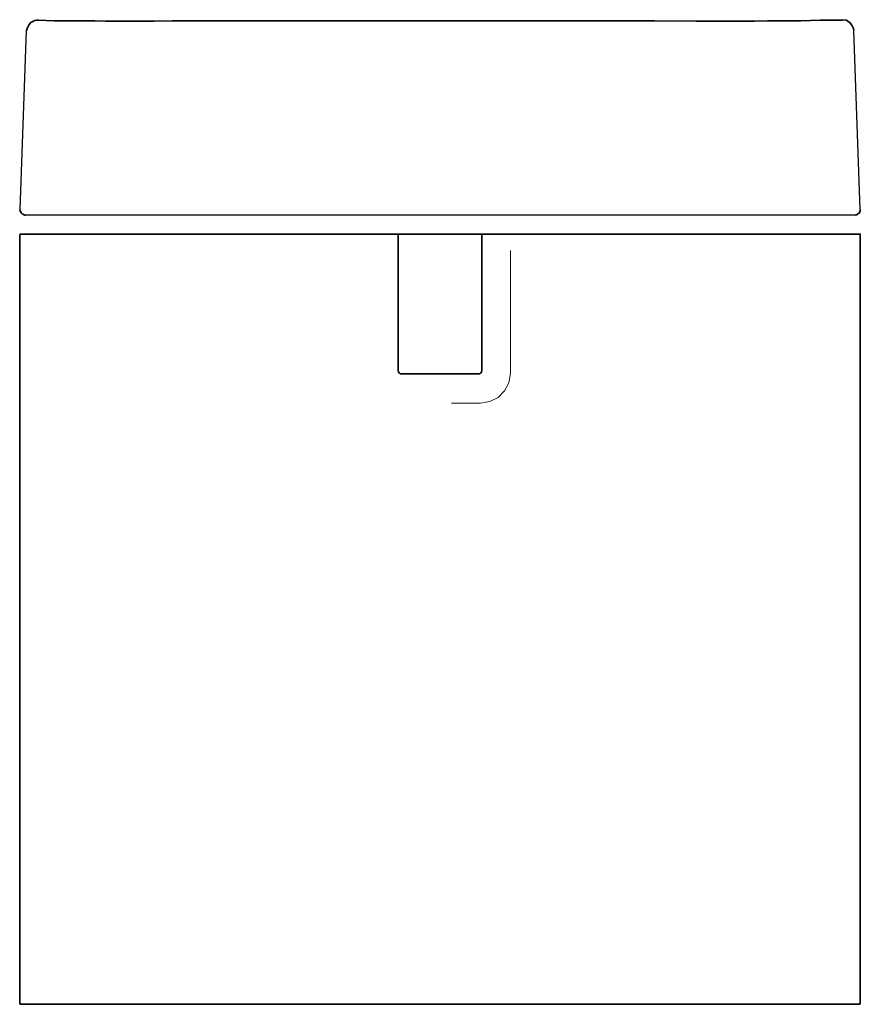
# Model space of a CAD drawing. Extents: x -0.298 to 0.302, y 0 to 0.703.
import ezdxf

# ---------------------------------------------------------------- set-up
doc = ezdxf.new("R2010")
doc.units = 0
doc.layers.get('Defpoints').update_dxf_attribs({"color": 4})

msp = doc.modelspace()

# ---------------------------------------------------------------- linework, layer by layer
at = {"lineweight": 35}
for points in [[(0.29746, 0), (-0.29746, 0), (-0.29754, 0.0001), (-0.29754, 0.00025), (-0.29754, 0.00035), (-0.2978, 0.00035), (-0.29789, 0.00041), (-0.29789, 0.54963), (-0.29755, 0.54963), (-0.29754, 0.54973), (-0.29754, 0.54996), (-0.29739, 0.54998), (-0.06801, 0.54998)], [(-0.06974, 0.54998), (-0.06964, 0.54998), (-0.06938, 0.54998), (-0.06898, 0.54998), (-0.06849, 0.54998), (-0.06794, 0.54998), (-0.06737, 0.54998), (-0.06682, 0.54998), (-0.06632, 0.54998), (-0.06591, 0.54998), (-0.06563, 0.54998), (-0.06551, 0.54998), (-0.06544, 0.54998), (-0.06521, 0.54998), (-0.06486, 0.54998), (-0.06442, 0.54998), (-0.06392, 0.54998), (-0.0634, 0.54998), (-0.06289, 0.54998), (-0.06242, 0.54998), (-0.06204, 0.54998), (-0.06176, 0.54998), (-0.06163, 0.54998), (-0.06157, 0.54998), (-0.06137, 0.54998), (-0.06103, 0.54998), (-0.0606, 0.54998), (-0.06011, 0.54998), (-0.05959, 0.54998), (-0.05907, 0.54998), (-0.0586, 0.54998), (-0.0582, 0.54998), (-0.05791, 0.54998), (-0.05776, 0.54998), (-0.05771, 0.54998), (-0.05752, 0.54998), (-0.0572, 0.54998), (-0.05678, 0.54998), (-0.05629, 0.54998), (-0.05577, 0.54998), (-0.05525, 0.54998), (-0.05477, 0.54998), (-0.05436, 0.54998), (-0.05406, 0.54998), (-0.05389, 0.54998), (-0.05384, 0.54998), (-0.05367, 0.54998), (-0.05336, 0.54998), (-0.05295, 0.54998), (-0.05247, 0.54998), (-0.05196, 0.54998), (-0.05144, 0.54998), (-0.05095, 0.54998), (-0.05053, 0.54998), (-0.05021, 0.54998), (-0.05002, 0.54998), (-0.04997, 0.54998), (-0.04983, 0.54998), (-0.04957, 0.54998), (-0.04921, 0.54998), (-0.04877, 0.54998), (-0.04831, 0.54998), (-0.04783, 0.54998), (-0.04739, 0.54998), (-0.047, 0.54998), (-0.04669, 0.54998), (-0.0465, 0.54998), (-0.04645, 0.54998), (-0.04634, 0.54998), (-0.04612, 0.54998), (-0.0458, 0.54998), (-0.04542, 0.54998), (-0.045, 0.54998), (-0.04457, 0.54998), (-0.04417, 0.54998), (-0.04381, 0.54998), (-0.04352, 0.54998), (-0.04334, 0.54998), (-0.04328, 0.54998), (-0.04319, 0.54998), (-0.04298, 0.54998), (-0.04267, 0.54998), (-0.04229, 0.54998), (-0.04188, 0.54998), (-0.04145, 0.54998), (-0.04104, 0.54998), (-0.04067, 0.54998), (-0.04038, 0.54998), (-0.04018, 0.54998), (-0.04011, 0.54998), (-0.04007, 0.54998), (-0.03998, 0.54998), (-0.03985, 0.54998), (-0.03969, 0.54998), (-0.03951, 0.54998), (-0.03932, 0.54998), (-0.03913, 0.54998), (-0.03897, 0.54998), (-0.03883, 0.54998), (-0.03873, 0.54998), (-0.03869, 0.54998), (-0.03867, 0.54998), (-0.03859, 0.54998), (-0.03846, 0.54998), (-0.0383, 0.54998), (-0.03812, 0.54998), (-0.03793, 0.54998), (-0.03774, 0.54998), (-0.03757, 0.54998), (-0.03743, 0.54998), (-0.03733, 0.54998), (-0.03729, 0.54998), (-0.03726, 0.54998), (-0.03719, 0.54998), (-0.03707, 0.54998), (-0.03691, 0.54998), (-0.03673, 0.54998), (-0.03654, 0.54998), (-0.03636, 0.54998), (-0.03618, 0.54998), (-0.03604, 0.54998), (-0.03593, 0.54998), (-0.03588, 0.54998), (-0.03586, 0.54998), (-0.03579, 0.54998), (-0.03567, 0.54998), (-0.03552, 0.54998), (-0.03534, 0.54998), (-0.03515, 0.54998), (-0.03497, 0.54998), (-0.03479, 0.54998), (-0.03464, 0.54998), (-0.03453, 0.54998), (-0.03447, 0.54998), (-0.03445, 0.54998), (-0.03437, 0.54998), (-0.03423, 0.54998), (-0.03405, 0.54998), (-0.03383, 0.54998), (-0.03359, 0.54998), (-0.03336, 0.54998), (-0.03314, 0.54998), (-0.03295, 0.54998), (-0.0328, 0.54998), (-0.03271, 0.54998), (-0.03269, 0.54998), (-0.03264, 0.54998), (-0.03253, 0.54998), (-0.03239, 0.54998), (-0.03221, 0.54998), (-0.03203, 0.54998), (-0.03184, 0.54998), (-0.03166, 0.54998), (-0.0315, 0.54998), (-0.03138, 0.54998), (-0.0313, 0.54998), (-0.03128, 0.54998), (-0.03122, 0.54998), (-0.0311, 0.54998), (-0.03092, 0.54998), (-0.03071, 0.54998), (-0.03048, 0.54998), (-0.03024, 0.54998), (-0.03001, 0.54998), (-0.02981, 0.54998), (-0.02966, 0.54998), (-0.02955, 0.54998), (-0.02952, 0.54998), (-0.02947, 0.54998), (-0.02935, 0.54998), (-0.02918, 0.54998), (-0.02897, 0.54998), (-0.02874, 0.54998), (-0.02851, 0.54998), (-0.02828, 0.54998), (-0.02807, 0.54998), (-0.02791, 0.54998), (-0.0278, 0.54998), (-0.02776, 0.54998)], [(-0.02776, 0.54963), (-0.02776, 0.54963), (-0.02776, 0.54963), (-0.02776, 0.54963), (-0.02776, 0.54963), (-0.02776, 0.54963), (-0.02776, 0.54963), (-0.02776, 0.54963), (-0.02776, 0.54963), (-0.02776, 0.54963), (-0.02776, 0.54963), (-0.02776, 0.54965), (-0.02776, 0.54968), (-0.02776, 0.54972), (-0.02776, 0.54978), (-0.02776, 0.54983), (-0.02776, 0.54988), (-0.02776, 0.54993), (-0.02776, 0.54996), (-0.02776, 0.54998), (-0.02775, 0.54998), (-0.02773, 0.54998), (-0.02769, 0.54998), (-0.02764, 0.54998), (-0.02759, 0.54998), (-0.02754, 0.54998), (-0.02749, 0.54998), (-0.02744, 0.54998), (-0.02742, 0.54998), (-0.02741, 0.54998), (-0.02124, 0.54998), (-0.00654, 0.54998), (0.011, 0.54998), (0.0257, 0.54998), (0.03186, 0.54998)], [(-0.02776, 0.54998), (-0.02772, 0.54998), (-0.02763, 0.54998), (-0.02753, 0.54998), (-0.02744, 0.54998), (-0.02741, 0.54998)], [(-0.02776, 0.45297), (-0.02776, 0.46302), (-0.02776, 0.48699), (-0.02776, 0.5156), (-0.02776, 0.53957), (-0.02776, 0.54963)], [(0.29635, 0), (0.30198, 0), (0.30199, 0.00011), (0.30199, 0.00033), (0.30214, 0.00035), (0.30234, 0.00035), (0.30235, 0.00048), (0.30235, 0.54997), (0.3022, 0.54998), (0.02419, 0.54998)], [(0.03186, 0.54998), (0.03186, 0.54998), (0.03186, 0.54998), (0.03186, 0.54998), (0.03186, 0.54998), (0.03186, 0.54998), (0.03186, 0.54998), (0.03186, 0.54998), (0.03186, 0.54998), (0.03186, 0.54998), (0.03186, 0.54998), (0.03188, 0.54998), (0.03191, 0.54998), (0.03196, 0.54998), (0.03201, 0.54998), (0.03206, 0.54998), (0.03212, 0.54998), (0.03216, 0.54998), (0.0322, 0.54998), (0.03221, 0.54998), (0.03221, 0.54997), (0.03221, 0.54995), (0.03221, 0.54991), (0.03221, 0.54987), (0.03221, 0.54981), (0.03221, 0.54976), (0.03221, 0.54971), (0.03221, 0.54967), (0.03221, 0.54964), (0.03221, 0.54963)], [(0.03186, 0.54998), (0.0319, 0.54998), (0.03199, 0.54998), (0.03209, 0.54998), (0.03218, 0.54998), (0.03221, 0.54998)], [(0.03221, 0.54998), (0.03225, 0.54998), (0.03236, 0.54998), (0.03253, 0.54998), (0.03273, 0.54998), (0.03296, 0.54998), (0.0332, 0.54998), (0.03343, 0.54998), (0.03364, 0.54998), (0.03381, 0.54998), (0.03393, 0.54998), (0.03398, 0.54998), (0.03401, 0.54998), (0.03411, 0.54998), (0.03427, 0.54998), (0.03447, 0.54998), (0.0347, 0.54998), (0.03493, 0.54998), (0.03517, 0.54998), (0.03538, 0.54998), (0.03555, 0.54998), (0.03568, 0.54998), (0.03574, 0.54998), (0.03576, 0.54998), (0.03584, 0.54998), (0.03596, 0.54998), (0.03611, 0.54998), (0.03629, 0.54998), (0.03648, 0.54998), (0.03667, 0.54998), (0.03684, 0.54998), (0.03699, 0.54998), (0.03709, 0.54998), (0.03715, 0.54998), (0.03717, 0.54998), (0.03725, 0.54998), (0.0374, 0.54998), (0.03759, 0.54998), (0.03781, 0.54998), (0.03805, 0.54998), (0.03828, 0.54998), (0.0385, 0.54998), (0.03869, 0.54998), (0.03883, 0.54998), (0.03891, 0.54998), (0.03893, 0.54998), (0.03899, 0.54998), (0.0391, 0.54998), (0.03925, 0.54998), (0.03942, 0.54998), (0.03961, 0.54998), (0.0398, 0.54998), (0.03998, 0.54998), (0.04013, 0.54998), (0.04025, 0.54998), (0.04032, 0.54998), (0.04033, 0.54998), (0.0404, 0.54998), (0.04053, 0.54998), (0.04072, 0.54998), (0.04093, 0.54998), (0.04117, 0.54998), (0.0414, 0.54998), (0.04163, 0.54998), (0.04182, 0.54998), (0.04197, 0.54998), (0.04207, 0.54998), (0.04209, 0.54998), (0.04213, 0.54998), (0.0422, 0.54998), (0.04231, 0.54998), (0.04244, 0.54998), (0.04258, 0.54998), (0.04272, 0.54998), (0.04285, 0.54998), (0.04297, 0.54998), (0.04307, 0.54998), (0.04313, 0.54998), (0.04315, 0.54998), (0.04319, 0.54998), (0.04328, 0.54998), (0.04342, 0.54998), (0.04359, 0.54998), (0.04377, 0.54998), (0.04396, 0.54998), (0.04414, 0.54998), (0.04431, 0.54998), (0.04444, 0.54998), (0.04453, 0.54998), (0.04456, 0.54998)], [(0.03221, 0.54963), (0.03221, 0.53957), (0.03221, 0.5156), (0.03221, 0.48699), (0.03221, 0.46302), (0.03221, 0.45297)], [(0.04456, 0.54998), (0.04463, 0.54998), (0.04483, 0.54998), (0.04513, 0.54998), (0.0455, 0.54998), (0.04591, 0.54998), (0.04634, 0.54998), (0.04675, 0.54998), (0.04713, 0.54998), (0.04743, 0.54998), (0.04765, 0.54998), (0.04773, 0.54998), (0.04779, 0.54998), (0.04798, 0.54998), (0.04826, 0.54998), (0.04862, 0.54998), (0.04903, 0.54998), (0.04946, 0.54998), (0.04987, 0.54998), (0.05026, 0.54998), (0.05057, 0.54998), (0.0508, 0.54998), (0.05091, 0.54998), (0.05096, 0.54998), (0.05115, 0.54998), (0.05145, 0.54998), (0.05184, 0.54998), (0.05229, 0.54998), (0.05276, 0.54998), (0.05323, 0.54998), (0.05366, 0.54998), (0.05403, 0.54998), (0.05429, 0.54998), (0.05443, 0.54998), (0.05447, 0.54998), (0.05466, 0.54998), (0.05499, 0.54998), (0.05541, 0.54998), (0.05589, 0.54998), (0.05641, 0.54998), (0.05693, 0.54998), (0.05741, 0.54998), (0.05782, 0.54998), (0.05813, 0.54998), (0.0583, 0.54998), (0.05834, 0.54998), (0.05851, 0.54998), (0.05882, 0.54998), (0.05923, 0.54998), (0.05971, 0.54998), (0.06023, 0.54998), (0.06075, 0.54998), (0.06123, 0.54998), (0.06165, 0.54998), (0.06198, 0.54998), (0.06216, 0.54998), (0.06221, 0.54998), (0.06236, 0.54998), (0.06266, 0.54998), (0.06305, 0.54998), (0.06353, 0.54998), (0.06404, 0.54998), (0.06456, 0.54998), (0.06506, 0.54998), (0.06549, 0.54998), (0.06582, 0.54998), (0.06603, 0.54998), (0.06609, 0.54998), (0.06623, 0.54998), (0.06653, 0.54998), (0.06695, 0.54998), (0.06746, 0.54998), (0.06802, 0.54998), (0.06859, 0.54998), (0.06913, 0.54998), (0.06961, 0.54998), (0.06999, 0.54998), (0.07024, 0.54998), (0.07032, 0.54998), (0.07042, 0.54998), (0.07068, 0.54998), (0.07106, 0.54998), (0.07152, 0.54998), (0.07203, 0.54998), (0.07255, 0.54998), (0.07305, 0.54998), (0.0735, 0.54998), (0.07386, 0.54998), (0.07411, 0.54998), (0.07419, 0.54998)], [(-0.02458, 0.45014), (-0.0246, 0.45014), (-0.02464, 0.45014), (-0.02471, 0.45014), (-0.02479, 0.45014), (-0.02488, 0.45014), (-0.02498, 0.45014), (-0.02507, 0.45014), (-0.02515, 0.45014), (-0.02522, 0.45014), (-0.02527, 0.45014), (-0.02529, 0.45014), (-0.0253, 0.45014), (-0.02534, 0.45014), (-0.02541, 0.45014), (-0.02549, 0.45014), (-0.02558, 0.45014), (-0.02567, 0.45014), (-0.02576, 0.45014), (-0.02585, 0.45014), (-0.02592, 0.45014), (-0.02597, 0.45014), (-0.02599, 0.45014), (-0.026, 0.45015), (-0.02602, 0.45017), (-0.02605, 0.4502), (-0.02609, 0.45024), (-0.02613, 0.45028), (-0.02618, 0.45033), (-0.02623, 0.45038), (-0.02627, 0.45042), (-0.02631, 0.45045), (-0.02633, 0.45048), (-0.02635, 0.45049), (-0.02635, 0.4505), (-0.02637, 0.45052), (-0.0264, 0.45055), (-0.02644, 0.45058), (-0.02648, 0.45063), (-0.02653, 0.45068), (-0.02657, 0.45072), (-0.02662, 0.45077), (-0.02665, 0.4508), (-0.02668, 0.45083), (-0.0267, 0.45085), (-0.0267, 0.45085), (-0.02674, 0.45087), (-0.02679, 0.45089), (-0.02687, 0.45093), (-0.02695, 0.45098), (-0.02705, 0.45102), (-0.02714, 0.45107), (-0.02723, 0.45111), (-0.02731, 0.45115), (-0.02736, 0.45118), (-0.0274, 0.4512), (-0.02741, 0.4512), (-0.02741, 0.45123), (-0.02741, 0.45128), (-0.02741, 0.45136), (-0.02741, 0.45144), (-0.02741, 0.45154), (-0.02741, 0.45163), (-0.02741, 0.45172), (-0.02741, 0.4518), (-0.02741, 0.45186), (-0.02741, 0.4519), (-0.02741, 0.45191), (-0.02742, 0.45193), (-0.02744, 0.45198), (-0.02748, 0.45205), (-0.02752, 0.45214), (-0.02757, 0.45223), (-0.02761, 0.45233), (-0.02766, 0.45242), (-0.0277, 0.4525), (-0.02773, 0.45256), (-0.02775, 0.4526), (-0.02776, 0.45261), (-0.02776, 0.45262), (-0.02776, 0.45265), (-0.02776, 0.45268), (-0.02776, 0.45272), (-0.02776, 0.45277), (-0.02776, 0.45282), (-0.02776, 0.45286), (-0.02776, 0.4529), (-0.02776, 0.45294), (-0.02776, 0.45296), (-0.02776, 0.45297)], [(0.02939, 0.45014), (0.02378, 0.45014), (0.01039, 0.45014), (-0.00558, 0.45014), (-0.01897, 0.45014), (-0.02458, 0.45014)], [(0.03221, 0.45297), (0.03221, 0.45296), (0.03221, 0.45294), (0.03221, 0.4529), (0.03221, 0.45286), (0.03221, 0.45282), (0.03221, 0.45277), (0.03221, 0.45272), (0.03221, 0.45268), (0.03221, 0.45265), (0.03221, 0.45262), (0.03221, 0.45261), (0.03221, 0.4526), (0.03219, 0.45256), (0.03216, 0.4525), (0.03212, 0.45242), (0.03207, 0.45233), (0.03202, 0.45223), (0.03198, 0.45214), (0.03193, 0.45205), (0.0319, 0.45198), (0.03187, 0.45193), (0.03186, 0.45191), (0.03186, 0.4519), (0.03186, 0.45186), (0.03186, 0.4518), (0.03186, 0.45172), (0.03186, 0.45163), (0.03186, 0.45154), (0.03186, 0.45144), (0.03186, 0.45136), (0.03186, 0.45128), (0.03186, 0.45123), (0.03186, 0.4512), (0.03186, 0.4512), (0.03184, 0.45118), (0.03181, 0.45115), (0.03177, 0.45111), (0.03173, 0.45107), (0.03168, 0.45102), (0.03163, 0.45098), (0.03159, 0.45093), (0.03155, 0.45089), (0.03153, 0.45087), (0.03151, 0.45085), (0.0315, 0.45085), (0.03147, 0.45083), (0.03142, 0.4508), (0.03134, 0.45077), (0.03126, 0.45072), (0.03116, 0.45068), (0.03107, 0.45063), (0.03098, 0.45058), (0.0309, 0.45055), (0.03084, 0.45052), (0.03081, 0.4505), (0.0308, 0.45049), (0.03079, 0.45048), (0.03076, 0.45045), (0.03073, 0.45042), (0.03068, 0.45038), (0.03064, 0.45033), (0.03059, 0.45028), (0.03054, 0.45024), (0.0305, 0.4502), (0.03047, 0.45017), (0.03045, 0.45015), (0.03045, 0.45014), (0.03043, 0.45014), (0.03038, 0.45014), (0.0303, 0.45014), (0.03022, 0.45014), (0.03013, 0.45014), (0.03003, 0.45014), (0.02994, 0.45014), (0.02986, 0.45014), (0.0298, 0.45014), (0.02976, 0.45014), (0.02974, 0.45014), (0.02973, 0.45014), (0.02971, 0.45014), (0.02968, 0.45014), (0.02964, 0.45014), (0.02959, 0.45014), (0.02954, 0.45014), (0.0295, 0.45014), (0.02946, 0.45014), (0.02942, 0.45014), (0.0294, 0.45014), (0.02939, 0.45014)]]:
    msp.add_lwpolyline(points, dxfattribs=at)
at = {"lineweight": 5}
for points in [[(0.05245, 0.45057), (0.05245, 0.45968), (0.05245, 0.48143), (0.05245, 0.50738), (0.05245, 0.52913), (0.05245, 0.53825)], [(0.05245, 0.45057), (0.05136, 0.44383), (0.04833, 0.43798), (0.04372, 0.43337), (0.03787, 0.43034), (0.03114, 0.42926)], [(0.03114, 0.42926), (0.02898, 0.42926), (0.02384, 0.42926), (0.01771, 0.42926), (0.01257, 0.42926), (0.01042, 0.42926)]]:
    msp.add_lwpolyline(points, dxfattribs=at)
at = {"layer": 'Defpoints', "lineweight": 35}
for points in [[(0.28965, 0.70309), (0.29244, 0.70274), (0.29257, 0.70266), (0.29451, 0.70137), (0.29461, 0.70129), (0.29632, 0.69924), (0.29639, 0.69912), (0.2974, 0.69675), (0.29743, 0.69665), (0.29776, 0.69532)], [(-0.28448, 0.70273), (-0.28589, 0.70273), (-0.286, 0.70271), (-0.28726, 0.70239), (-0.2874, 0.70233), (-0.28866, 0.7017), (-0.2888, 0.70163), (-0.29006, 0.701), (-0.29018, 0.7009), (-0.29113, 0.69964), (-0.29119, 0.69955), (-0.29189, 0.69814), (-0.29254, 0.69684), (-0.2926, 0.69673), (-0.29295, 0.69532)], [(-0.04742, 0.70238), (-0.18888, 0.70238), (-0.18911, 0.70237), (-0.20176, 0.70203), (-0.20195, 0.70203), (-0.23613, 0.70203), (-0.23657, 0.70204), (-0.24427, 0.70238), (-0.24441, 0.70238), (-0.27318, 0.70238), (-0.27332, 0.70238), (-0.28484, 0.70273)], [(0.28929, 0.70273), (0.27393, 0.70273), (0.27374, 0.70273), (0.25979, 0.70238), (0.25965, 0.70238), (0.23636, 0.70238), (0.23618, 0.70238), (0.22673, 0.70203), (0.22663, 0.70203), (0.18558, 0.70203), (0.18517, 0.70203), (0.15551, 0.70238), (-0.04742, 0.70238)], [(-0.29366, 0.56339), (-0.29401, 0.56339), (-0.29413, 0.56344), (-0.29464, 0.5637), (-0.29476, 0.56376), (-0.29534, 0.56405), (-0.29546, 0.56411), (-0.29604, 0.5644), (-0.29613, 0.56445), (-0.29682, 0.56514), (-0.29687, 0.56523), (-0.29716, 0.56581), (-0.29722, 0.56593), (-0.29751, 0.56651), (-0.29754, 0.56666), (-0.29754, 0.56762)], [(0.30235, 0.56762), (0.30235, 0.56665), (0.30234, 0.56654), (0.30203, 0.56592), (0.30196, 0.56579), (0.30167, 0.56521), (0.30158, 0.56509), (0.30095, 0.56446), (0.30081, 0.56438), (0.30029, 0.56412), (0.30017, 0.56406), (0.29959, 0.56377), (0.29946, 0.56371), (0.29882, 0.56339)]]:
    msp.add_lwpolyline(points, dxfattribs=at)
at = {"layer": 'Defpoints'}
for points in [[(-0.29754, 0.56762), (-0.29295, 0.69532)], [(0.30235, 0.56762), (0.29776, 0.69532)], [(0.29882, 0.56339), (-0.29401, 0.56339)]]:
    msp.add_lwpolyline(points, dxfattribs=at)

doc.saveas('drawing.dxf')
